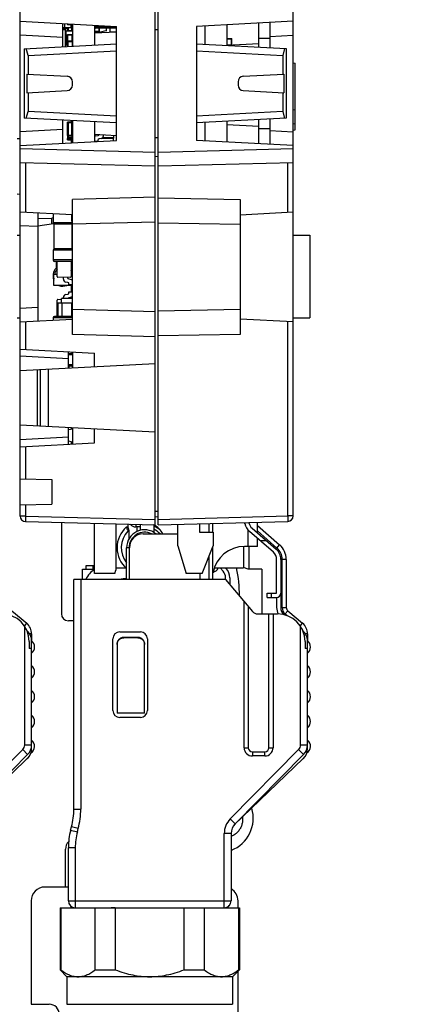
# Paper-space layout 'MCAD_FK09C_IP21_1_2' of a CAD drawing. Units: millimetres. Extents: x 0 to 420, y 0 to 322.
# Drawn here: x 82 to 86, y 44 to 55 of the extents above; entities that cross this region are included whole.
import ezdxf

# ---------------------------------------------------------------- set-up
doc = ezdxf.new("R2010")
doc.units = ezdxf.units.MM
doc.header["$LTSCALE"] = 23.1
doc.layers.get('0').update_dxf_attribs({"linetype": 'CONTINUOUS'})
doc.layers.add('ROUNDS', color=7, linetype='CONTINUOUS')

psp = doc.layouts.new('MCAD_FK09C_IP21_1_2')

# ---------------------------------------------------------------- hatches: boundary and pattern name
at = {"linetype": 'CONTINUOUS'}
h = psp.add_hatch(color=7, dxfattribs=at)
edge = h.paths.add_edge_path()
edge.add_line((5, 292), (5, 287))
edge.add_line((5, 292), (5, 287))
edge = h.paths.add_edge_path()
edge.add_line((5, 10), (5, 5))
edge.add_line((5, 10), (5, 5))
edge = h.paths.add_edge_path()
edge.add_line((10, 297), (10, 292))
edge.add_line((10, 297), (10, 292))
edge = h.paths.add_edge_path()
edge.add_line((10, 5), (10, 0))
edge.add_line((10, 5), (10, 0))
edge = h.paths.add_edge_path()
edge.add_line((415, 5), (410, 5))
edge.add_line((415, 5), (410, 5))
edge = h.paths.add_edge_path()
edge.add_line((420, 10), (415, 10))
edge.add_line((420, 10), (415, 10))
edge = h.paths.add_edge_path()
edge.add_line((420, 287), (415, 287))
edge.add_line((420, 287), (415, 287))
edge = h.paths.add_edge_path()
edge.add_line((415, 292), (410, 292))
edge.add_line((415, 292), (410, 292))

# ---------------------------------------------------------------- linework, layer by layer
at = {"color": 7, "linetype": 'CONTINUOUS'}
for p, q in [((85.078, 49.548), (85.078, 66.64)), ((83.578, 49.451), (83.578, 62.4)), ((83.608, 49.451), (83.608, 62.401)), ((82.108, 49.547), (82.108, 62.086)), ((82.108, 54.926), (83.158, 54.871)), ((85.078, 54.926), (84.028, 54.871)), ((82.573, 54.65), (82.573, 54.901)), ((82.573, 54.858), (82.663, 54.858)), ((82.573, 54.836), (82.594, 54.838)), ((82.58, 54.858), (82.58, 54.837)), ((82.594, 54.858), (82.594, 54.9)), ((82.595, 54.858), (82.594, 54.838)), ((82.594, 54.838), (82.603, 54.837)), ((82.603, 54.651), (82.603, 54.858)), ((82.603, 54.851), (82.607, 54.855)), ((82.603, 54.851), (82.633, 54.851)), ((82.603, 54.821), (82.678, 54.821)), ((82.607, 54.858), (82.607, 54.851)), ((82.61, 54.663), (82.61, 54.821)), ((82.625, 54.898), (82.625, 54.888)), ((82.628, 54.891), (82.625, 54.888)), ((82.678, 54.888), (82.625, 54.888)), ((82.625, 54.851), (82.625, 54.858)), ((82.625, 54.824), (82.625, 54.851)), ((82.633, 54.851), (82.625, 54.851)), ((82.633, 54.828), (82.633, 54.851)), ((82.633, 54.828), (82.67, 54.828)), ((82.663, 54.858), (82.663, 54.888)), ((82.67, 54.828), (82.67, 54.888)), ((82.678, 54.873), (82.67, 54.873)), ((82.67, 54.858), (82.678, 54.858)), ((82.674, 54.873), (82.674, 54.858)), ((82.675, 54.891), (82.678, 54.888)), ((82.675, 54.876), (82.678, 54.873)), ((82.678, 54.896), (82.678, 54.655)), ((82.918, 54.883), (82.918, 54.668)), ((82.918, 54.813), (82.921, 54.816)), ((83.158, 54.851), (82.933, 54.851)), ((83.04, 54.821), (82.967, 54.804)), ((82.967, 54.816), (82.97, 54.813)), ((82.97, 54.805), (82.97, 54.851)), ((83.049, 54.832), (83.049, 54.876)), ((83.086, 54.812), (83.086, 54.851)), ((83.158, 53.631), (83.158, 54.871)), ((84.028, 54.871), (84.028, 53.631)), ((84.358, 54.888), (84.358, 54.663)), ((84.703, 54.645), (84.703, 54.906)), ((84.823, 54.912), (84.823, 54.639)), ((82.625, 54.653), (82.625, 54.783)), ((82.625, 54.783), (82.678, 54.783)), ((82.628, 54.78), (82.625, 54.783)), ((82.625, 54.708), (82.628, 54.711)), ((82.625, 54.708), (82.678, 54.708)), ((82.628, 54.705), (82.625, 54.708)), ((82.675, 54.78), (82.678, 54.783)), ((82.675, 54.711), (82.678, 54.708)), ((82.678, 54.708), (82.675, 54.705)), ((82.97, 54.813), (82.918, 54.813)), ((82.918, 54.806), (82.925, 54.806)), ((82.925, 54.813), (82.925, 54.802)), ((84.358, 54.738), (84.41, 54.738)), ((84.361, 54.735), (84.358, 54.738)), ((84.407, 54.735), (84.41, 54.738)), ((84.41, 54.667), (84.41, 54.738)), ((82.153, 54.628), (83.158, 54.681)), ((82.153, 54.628), (82.153, 53.873)), ((82.197, 54.555), (82.176, 54.629)), ((82.197, 54.555), (83.158, 54.605)), ((82.61, 54.666), (82.603, 54.674)), ((82.61, 54.663), (82.603, 54.671)), ((84.028, 54.681), (85.003, 54.629)), ((84.028, 54.605), (84.964, 54.556)), ((84.703, 54.682), (84.358, 54.664)), ((84.36, 54.665), (84.361, 54.666)), ((84.984, 54.63), (84.964, 54.556)), ((85.003, 54.629), (85.003, 53.872)), ((82.197, 54.555), (82.197, 54.351)), ((84.964, 54.556), (84.964, 54.351)), ((85.078, 54.476), (85.1, 54.472)), ((85.1, 53.745), (85.1, 54.472)), ((82.18, 54.352), (82.18, 54.149)), ((82.18, 54.352), (82.621, 54.329)), ((84.535, 54.329), (84.976, 54.352)), ((84.976, 54.352), (84.976, 54.149)), ((82.18, 54.149), (82.621, 54.173)), ((82.678, 54.232), (82.678, 54.269)), ((84.478, 54.269), (84.478, 54.232)), ((84.535, 54.173), (84.976, 54.149)), ((82.197, 54.15), (82.197, 53.946)), ((84.964, 54.15), (84.964, 53.945)), ((83.158, 53.821), (82.153, 53.873)), ((82.176, 53.872), (82.197, 53.946)), ((83.158, 53.896), (82.197, 53.946)), ((82.573, 53.6), (82.573, 53.851)), ((84.964, 53.945), (84.028, 53.896)), ((85.003, 53.872), (84.028, 53.821)), ((84.703, 53.595), (84.703, 53.856)), ((84.823, 53.862), (84.823, 53.589)), ((84.964, 53.945), (84.984, 53.871)), ((82.625, 53.801), (82.625, 53.828)), ((82.633, 53.801), (82.625, 53.801)), ((82.633, 53.8), (82.625, 53.8)), ((82.625, 53.711), (82.625, 53.8)), ((82.675, 53.831), (82.628, 53.831)), ((82.67, 53.823), (82.633, 53.823)), ((82.633, 53.8), (82.633, 53.823)), ((82.67, 53.688), (82.67, 53.823)), ((82.678, 53.793), (82.67, 53.793)), ((82.678, 53.748), (82.67, 53.748)), ((82.678, 53.846), (82.678, 53.605)), ((82.918, 53.833), (82.918, 53.618)), ((84.358, 53.838), (84.358, 53.613)), ((84.703, 53.782), (84.358, 53.8)), ((85.078, 53.816), (85.1, 53.812)), ((85.078, 53.741), (85.1, 53.745)), ((82.078, 53.651), (82.108, 53.653)), ((82.625, 53.711), (82.633, 53.711)), ((82.633, 53.711), (82.625, 53.711)), ((82.625, 53.684), (82.625, 53.711)), ((82.625, 53.639), (82.625, 53.651)), ((82.628, 53.681), (82.675, 53.681)), ((82.633, 53.688), (82.633, 53.711)), ((82.633, 53.688), (82.67, 53.688)), ((82.633, 53.651), (82.633, 53.643)), ((82.633, 53.643), (82.67, 53.643)), ((82.67, 53.718), (82.678, 53.718)), ((82.67, 53.643), (82.67, 53.651)), ((82.93, 53.68), (82.958, 53.685)), ((82.99, 53.651), (82.968, 53.647)), ((83.12, 53.651), (82.99, 53.651)), ((83.015, 53.681), (83.015, 53.69)), ((83.12, 53.651), (83.12, 53.629)), ((83.128, 53.664), (83.128, 53.684)), ((82.108, 53.576), (83.158, 53.631)), ((83.578, 53.501), (82.108, 53.539)), ((82.628, 53.636), (82.675, 53.636)), ((82.955, 53.621), (82.918, 53.621)), ((82.925, 53.621), (82.925, 53.618)), ((82.955, 53.633), (82.955, 53.621)), ((85.078, 53.539), (83.608, 53.501)), ((85.078, 53.576), (84.028, 53.631)), ((83.578, 53.459), (83.608, 53.457)), ((83.578, 53.351), (82.108, 53.389)), ((85.078, 53.389), (83.608, 53.351)), ((82.078, 53.051), (82.108, 53.048)), ((83.578, 53.014), (82.678, 52.99)), ((83.608, 53.006), (84.5, 52.99)), ((82.678, 51.521), (82.678, 52.99)), ((84.5, 52.99), (84.5, 51.521)), ((82.108, 52.854), (82.678, 52.824)), ((82.303, 52.844), (82.303, 51.667)), ((82.303, 52.786), (82.453, 52.782)), ((82.468, 52.789), (82.453, 52.786)), ((82.453, 52.721), (82.453, 52.786)), ((82.468, 52.835), (82.468, 52.734)), ((85.078, 52.85), (84.5, 52.819)), ((82.471, 52.724), (82.303, 52.7)), ((82.67, 52.721), (82.475, 52.721)), ((82.475, 52.721), (82.475, 52.451)), ((82.67, 52.721), (82.67, 52.451)), ((82.67, 52.713), (82.678, 52.713)), ((82.678, 52.713), (82.675, 52.71)), ((82.678, 52.728), (82.676, 52.726)), ((83.578, 52.744), (82.678, 52.72)), ((83.608, 52.735), (84.5, 52.72)), ((82.078, 52.601), (82.108, 52.601)), ((82.678, 52.638), (82.67, 52.638)), ((82.678, 52.593), (82.67, 52.593)), ((82.678, 52.586), (82.67, 52.586)), ((82.675, 52.641), (82.678, 52.638)), ((82.675, 52.596), (82.678, 52.593)), ((85.078, 52.601), (85.258, 52.601)), ((85.258, 52.601), (85.258, 51.701)), ((82.678, 52.533), (82.67, 52.533)), ((82.678, 52.488), (82.67, 52.488)), ((82.678, 52.473), (82.67, 52.473)), ((82.468, 52.438), (82.468, 52.331)), ((82.67, 52.451), (82.475, 52.451)), ((82.663, 52.316), (82.483, 52.316)), ((82.505, 52.246), (82.505, 52.316)), ((82.678, 52.308), (82.663, 52.308)), ((82.663, 52.271), (82.678, 52.271)), ((82.675, 52.311), (82.678, 52.308)), ((82.513, 52.174), (82.475, 52.174)), ((82.475, 52.054), (82.475, 52.174)), ((82.675, 52.241), (82.663, 52.241)), ((82.67, 52.233), (82.663, 52.233)), ((82.678, 52.174), (82.663, 52.174)), ((82.67, 52.204), (82.67, 52.233)), ((82.678, 52.203), (82.67, 52.203)), ((82.678, 52.188), (82.675, 52.188)), ((82.678, 52.054), (82.475, 52.054)), ((82.663, 52.054), (82.663, 51.986)), ((82.58, 51.911), (82.58, 51.925)), ((82.605, 51.955), (82.628, 51.959)), ((82.665, 51.926), (82.638, 51.921)), ((82.64, 51.986), (82.678, 51.986)), ((82.64, 51.974), (82.64, 51.986)), ((82.663, 51.926), (82.663, 51.911)), ((82.513, 51.716), (82.513, 51.895)), ((82.513, 51.866), (82.678, 51.866)), ((82.52, 51.903), (82.558, 51.906)), ((82.678, 51.911), (82.558, 51.911)), ((82.558, 51.866), (82.558, 51.911)), ((82.565, 51.716), (82.565, 51.866)), ((82.67, 51.716), (82.67, 51.866)), ((82.67, 51.821), (82.678, 51.821)), ((82.678, 51.716), (82.483, 51.716)), ((82.67, 51.776), (82.678, 51.776)), ((82.67, 51.723), (82.678, 51.723)), ((83.578, 51.767), (82.678, 51.791)), ((84.5, 51.791), (83.608, 51.776)), ((82.078, 51.701), (82.108, 51.701)), ((82.108, 51.657), (82.678, 51.687)), ((82.468, 51.701), (82.468, 51.676)), ((84.5, 51.692), (85.078, 51.661)), ((85.078, 51.701), (85.258, 51.701)), ((83.578, 51.497), (82.678, 51.521)), ((84.5, 51.521), (83.608, 51.506)), ((82.108, 51.36), (82.918, 51.318)), ((82.633, 51.153), (82.633, 51.332)), ((82.67, 51.311), (82.633, 51.311)), ((82.67, 51.332), (82.67, 51.311)), ((82.678, 51.331), (82.678, 51.155)), ((82.918, 51.168), (82.918, 51.318)), ((83.578, 51.203), (82.108, 51.126)), ((82.663, 51.176), (82.633, 51.176)), ((82.64, 51.176), (82.64, 51.153)), ((82.296, 50.526), (82.296, 51.135)), ((82.329, 50.524), (82.329, 51.137)), ((82.413, 51.142), (82.413, 50.519)), ((83.578, 50.458), (82.108, 50.535)), ((82.633, 50.328), (82.633, 50.508)), ((82.678, 50.492), (82.633, 50.485)), ((82.663, 50.506), (82.663, 50.49)), ((82.678, 50.506), (82.678, 50.33)), ((82.918, 50.343), (82.918, 50.493)), ((82.108, 50.301), (82.918, 50.343)), ((82.678, 50.352), (82.633, 50.36)), ((82.663, 50.355), (82.663, 50.33)), ((82.108, 49.952), (82.453, 49.946)), ((82.453, 49.946), (82.453, 49.676)), ((82.108, 49.67), (82.453, 49.676)), ((82.166, 49.488), (83.578, 49.451)), ((82.558, 49.477), (82.558, 48.483)), ((82.918, 48.922), (82.918, 49.468)), ((83.15, 49.462), (83.15, 48.957)), ((83.608, 49.538), (83.578, 49.535)), ((83.608, 49.451), (85.019, 49.488)), ((84.058, 49.463), (84.058, 49.372)), ((84.2, 49.467), (84.2, 49.372)), ((84.553, 49.464), (84.551, 49.476)), ((84.597, 49.473), (84.596, 49.477)), ((84.688, 49.365), (84.688, 49.48)), ((83.264, 49.428), (83.278, 49.428)), ((83.264, 49.428), (83.265, 49.425)), ((83.265, 49.425), (83.268, 49.418)), ((83.268, 49.418), (83.27, 49.411)), ((83.27, 49.411), (83.274, 49.402)), ((83.274, 49.402), (83.276, 49.396)), ((83.276, 49.396), (83.279, 49.39)), ((83.278, 49.458), (83.278, 49.428)), ((83.279, 49.39), (83.282, 49.383)), ((83.289, 49.383), (83.289, 49.293)), ((83.413, 49.428), (83.366, 49.428)), ((83.413, 49.455), (83.413, 49.392)), ((83.563, 49.449), (83.563, 49.37)), ((83.825, 49.222), (83.825, 49.457)), ((84.058, 49.372), (84.208, 49.372)), ((84.208, 49.372), (84.208, 49.222)), ((84.862, 49.154), (84.602, 49.38)), ((84.631, 49.414), (84.891, 49.188)), ((84.688, 49.444), (84.93, 49.233)), ((83.447, 49.353), (83.825, 49.353)), ((84.688, 49.216), (84.688, 49.305)), ((83.267, 48.858), (83.267, 49.203)), ((83.297, 48.858), (83.297, 49.203)), ((83.825, 49.222), (83.915, 48.922)), ((84.088, 48.922), (84.208, 49.222)), ((84.2, 49.204), (84.2, 48.858)), ((84.538, 49.216), (84.538, 48.983)), ((84.688, 49.216), (84.547, 49.216)), ((84.598, 48.968), (84.598, 49.216)), ((84.898, 48.708), (84.898, 49.075)), ((84.943, 49.075), (84.943, 48.551)), ((85.003, 49.075), (85.003, 48.551)), ((82.788, 48.968), (82.918, 48.968)), ((82.788, 48.858), (82.788, 48.968)), ((83.139, 48.922), (83.15, 48.957)), ((83.15, 48.983), (83.259, 48.983)), ((84.2, 48.931), (84.208, 48.931)), ((84.221, 48.983), (84.538, 48.983)), ((84.316, 48.946), (84.283, 48.983)), ((84.343, 48.983), (84.349, 48.976)), ((84.588, 48.968), (84.538, 48.986)), ((84.738, 48.968), (84.588, 48.968)), ((84.738, 48.968), (84.738, 48.483)), ((84.343, 48.858), (82.693, 48.858)), ((82.693, 46.361), (82.693, 48.858)), ((83.139, 48.922), (82.918, 48.922)), ((84.088, 48.922), (83.915, 48.922)), ((84.062, 48.922), (84.062, 48.858)), ((84.343, 48.858), (84.343, 48.876)), ((84.343, 48.858), (84.635, 48.51)), ((84.388, 48.876), (84.388, 48.804)), ((84.793, 48.708), (84.898, 48.708)), ((84.793, 48.663), (84.793, 48.708)), ((84.793, 48.663), (84.898, 48.663)), ((84.898, 48.663), (84.898, 48.551)), ((82.019, 48.517), (82.18, 48.381)), ((84.589, 48.565), (84.589, 47.028)), ((85.019, 48.517), (85.18, 48.381)), ((82.693, 48.408), (82.633, 48.408)), ((84.692, 48.483), (84.907, 48.483)), ((84.814, 47.028), (84.814, 48.483)), ((83.192, 48.288), (83.417, 48.288)), ((82.207, 48.183), (82.207, 48.108)), ((82.234, 48.266), (82.234, 48.19)), ((82.234, 47.017), (82.234, 48.188)), ((83.117, 47.433), (83.117, 48.213)), ((83.387, 48.227), (83.237, 48.227)), ((83.387, 48.224), (83.237, 48.224)), ((83.492, 48.213), (83.492, 47.433)), ((85.207, 48.183), (85.207, 48.108)), ((85.234, 48.266), (85.234, 48.19)), ((85.234, 47.017), (85.234, 48.188)), ((82.234, 48.108), (82.207, 48.108)), ((83.162, 48.149), (83.162, 47.403)), ((83.462, 47.403), (83.462, 48.149)), ((85.234, 48.108), (85.207, 48.108)), ((83.462, 47.403), (83.162, 47.403)), ((83.417, 47.358), (83.192, 47.358)), ((82.187, 46.909), (81.432, 46.185)), ((82.19, 46.954), (81.446, 46.202)), ((85.187, 46.909), (84.432, 46.185)), ((85.19, 46.954), (84.446, 46.202)), ((84.634, 46.983), (84.769, 46.983)), ((82.658, 46.133), (82.667, 46.168)), ((84.403, 46.096), (84.403, 45.363)), ((82.633, 45.363), (82.633, 45.94)), ((82.633, 45.513), (82.378, 45.513)), ((82.228, 45.363), (82.228, 44.238)), ((82.543, 45.288), (84.493, 45.288)), ((82.543, 45.288), (82.543, 44.613)), ((82.551, 45.288), (82.551, 44.613)), ((82.926, 44.613), (82.926, 45.288)), ((83.143, 45.287), (83.143, 44.613)), ((83.893, 44.613), (83.893, 45.287)), ((84.11, 45.288), (84.11, 44.613)), ((84.478, 45.288), (84.478, 45.363)), ((84.485, 44.613), (84.485, 45.288)), ((84.493, 45.288), (84.493, 44.613)), ((82.543, 44.613), (82.551, 44.613)), ((82.618, 44.538), (82.543, 44.613)), ((84.418, 44.538), (82.618, 44.538)), ((82.618, 44.538), (82.618, 44.238)), ((82.926, 44.613), (83.143, 44.613)), ((83.893, 44.613), (84.11, 44.613)), ((84.418, 44.538), (84.493, 44.613)), ((84.418, 44.538), (84.418, 44.238)), ((84.478, 37.863), (84.478, 44.598)), ((84.485, 44.613), (84.493, 44.613)), ((82.228, 44.238), (82.423, 44.238))]:
    psp.add_line(p, q, dxfattribs=at)
at = {"color": 9, "linetype": 'CONTINUOUS'}
for p, q in [((82.625, 54.824), (82.678, 54.824)), ((82.628, 54.898), (82.628, 54.891)), ((82.675, 54.891), (82.628, 54.891)), ((82.633, 54.851), (82.633, 54.858)), ((82.675, 54.876), (82.67, 54.876)), ((82.675, 54.896), (82.675, 54.891)), ((82.675, 54.876), (82.675, 54.888)), ((83.158, 54.866), (82.918, 54.866)), ((82.921, 54.816), (82.921, 54.857)), ((82.967, 54.816), (82.921, 54.816)), ((82.931, 54.882), (82.931, 54.866)), ((82.967, 54.816), (82.967, 54.851)), ((82.573, 54.751), (82.108, 54.776)), ((82.628, 54.711), (82.628, 54.78)), ((82.628, 54.78), (82.675, 54.78)), ((82.675, 54.711), (82.628, 54.711)), ((82.675, 54.711), (82.675, 54.78)), ((82.963, 54.804), (82.963, 54.813)), ((84.361, 54.735), (84.407, 54.735)), ((84.361, 54.666), (84.361, 54.735)), ((84.407, 54.667), (84.407, 54.735)), ((84.823, 54.741), (84.703, 54.741)), ((84.823, 54.762), (85.078, 54.776)), ((82.628, 54.705), (82.628, 54.653)), ((82.628, 54.705), (82.675, 54.705)), ((82.675, 54.705), (82.675, 54.655)), ((84.395, 54.666), (84.361, 54.666)), ((85.1, 53.959), (85.078, 53.963)), ((82.573, 53.75), (82.108, 53.725)), ((82.678, 53.828), (82.625, 53.828)), ((82.633, 53.711), (82.633, 53.8)), ((82.664, 53.846), (82.664, 53.831)), ((84.703, 53.761), (84.823, 53.761)), ((82.625, 53.684), (82.678, 53.684)), ((82.625, 53.654), (82.678, 53.654)), ((82.625, 53.639), (82.678, 53.639)), ((83.01, 53.664), (83.128, 53.664)), ((84.823, 53.739), (85.078, 53.725)), ((82.664, 53.636), (82.664, 53.605)), ((82.166, 53.388), (82.166, 52.851)), ((85.019, 52.847), (85.019, 53.388)), ((82.67, 52.751), (82.67, 52.824)), ((82.303, 52.694), (82.108, 52.704)), ((82.678, 52.734), (82.468, 52.734)), ((82.678, 52.758), (82.67, 52.758)), ((82.67, 52.71), (82.675, 52.71)), ((82.675, 52.725), (82.675, 52.713)), ((82.675, 52.71), (82.675, 52.641)), ((82.675, 52.641), (82.67, 52.641)), ((82.675, 52.596), (82.67, 52.596)), ((82.675, 52.638), (82.675, 52.596)), ((82.678, 52.438), (82.468, 52.438)), ((82.678, 52.331), (82.468, 52.331)), ((82.675, 52.311), (82.663, 52.311)), ((82.675, 52.322), (82.675, 52.311)), ((82.678, 52.238), (82.663, 52.238)), ((82.108, 51.807), (82.303, 51.817)), ((82.52, 51.866), (82.52, 51.716)), ((82.166, 51.66), (82.166, 51.357)), ((82.678, 51.701), (82.468, 51.701)), ((85.019, 49.548), (85.019, 51.664)), ((82.633, 51.258), (82.108, 51.286)), ((82.678, 51.298), (82.633, 51.298)), ((82.678, 51.191), (82.633, 51.191)), ((82.633, 50.403), (82.108, 50.375)), ((82.166, 50.304), (82.166, 49.951)), ((82.166, 49.671), (82.166, 49.547)), ((83.608, 49.597), (83.578, 49.595)), ((82.166, 49.547), (82.108, 49.547)), ((82.166, 49.547), (83.578, 49.511)), ((82.166, 49.547), (82.166, 49.535)), ((82.166, 49.535), (82.166, 49.523)), ((82.166, 49.523), (82.166, 49.515)), ((82.166, 49.515), (82.166, 49.508)), ((82.166, 49.508), (82.166, 49.502)), ((83.608, 49.511), (85.019, 49.548)), ((84.163, 49.372), (84.163, 49.466)), ((85.078, 49.548), (85.019, 49.548)), ((85.019, 49.548), (85.02, 49.537)), ((85.02, 49.537), (85.02, 49.525)), ((85.02, 49.525), (85.02, 49.518)), ((85.02, 49.518), (85.02, 49.512)), ((85.02, 49.512), (85.02, 49.506)), ((83.289, 49.383), (83.282, 49.383)), ((83.366, 49.456), (83.366, 49.428)), ((83.383, 49.381), (83.383, 49.428)), ((84.583, 49.4), (84.583, 49.216)), ((84.688, 49.385), (84.901, 49.199)), ((84.786, 49.279), (84.718, 49.279)), ((83.294, 49.203), (83.267, 49.203)), ((83.294, 49.203), (83.294, 48.858)), ((84.901, 49.199), (84.93, 49.233)), ((84.163, 48.858), (84.163, 49.11)), ((85.003, 49.075), (84.958, 49.075)), ((84.958, 48.551), (84.958, 49.075)), ((82.768, 48.858), (82.768, 46.361)), ((83.239, 48.865), (83.239, 48.858)), ((84.544, 47.028), (84.544, 48.618)), ((84.838, 48.708), (84.838, 48.663)), ((84.958, 48.551), (85.003, 48.551)), ((85.019, 48.517), (84.99, 48.482)), ((84.859, 48.483), (84.859, 47.028)), ((84.99, 48.482), (85.011, 48.464)), ((82.155, 48.351), (82.18, 48.381)), ((82.159, 47.06), (82.159, 48.346)), ((85.155, 48.351), (85.18, 48.381)), ((85.159, 47.06), (85.159, 48.346)), ((82.234, 48.266), (82.212, 48.266)), ((83.237, 48.227), (83.237, 48.224)), ((83.387, 48.224), (83.387, 48.227)), ((85.234, 48.266), (85.212, 48.266)), ((82.137, 47.007), (81.393, 46.255)), ((82.19, 46.954), (82.137, 47.007)), ((82.159, 47.06), (82.234, 47.06)), ((85.137, 47.007), (84.393, 46.255)), ((84.544, 47.028), (84.589, 47.028)), ((84.814, 47.028), (84.859, 47.028)), ((85.19, 46.954), (85.137, 47.007)), ((85.159, 47.06), (85.234, 47.06)), ((84.634, 46.983), (84.634, 46.938)), ((84.769, 46.938), (84.634, 46.938)), ((84.769, 46.938), (84.769, 46.983)), ((82.693, 46.361), (82.768, 46.361)), ((84.393, 46.255), (84.446, 46.202)), ((82.74, 46.149), (82.667, 46.168)), ((82.731, 46.114), (82.74, 46.149)), ((82.658, 46.133), (82.731, 46.114)), ((84.403, 46.096), (84.328, 46.096)), ((84.328, 45.288), (84.328, 46.096)), ((82.708, 45.94), (82.633, 45.94)), ((82.708, 45.94), (82.708, 45.288)), ((82.633, 45.363), (84.403, 45.363)), ((82.618, 44.238), (84.418, 44.238))]:
    psp.add_line(p, q, dxfattribs=at)
at = {"color": 6, "linetype": 'CONTINUOUS'}
for p, q in [((83.086, 54.811), (83.158, 54.814)), ((83.578, 54.836), (83.608, 54.838)), ((83.578, 54.835), (83.608, 54.837)), ((84.118, 54.875), (84.118, 54.676)), ((82.918, 54.801), (83.158, 54.813)), ((82.918, 54.802), (82.967, 54.804)), ((82.67, 53.763), (82.678, 53.763)), ((84.118, 53.825), (84.118, 53.626)), ((82.628, 53.681), (82.625, 53.681)), ((82.625, 53.681), (82.625, 53.654)), ((82.628, 53.651), (82.675, 53.651)), ((82.633, 53.658), (82.633, 53.681)), ((82.67, 53.658), (82.633, 53.658)), ((82.67, 53.681), (82.67, 53.658)), ((83.158, 53.682), (82.918, 53.695)), ((83.608, 53.659), (83.578, 53.66)), ((82.513, 52.151), (82.513, 52.316)), ((82.663, 52.316), (82.663, 52.151)), ((82.573, 52.139), (82.52, 52.143)), ((82.656, 52.143), (82.573, 52.139)), ((82.58, 52.121), (82.58, 52.139)), ((82.625, 52.142), (82.625, 52.14)), ((82.628, 52.087), (82.605, 52.091)), ((82.638, 52.125), (82.665, 52.12)), ((82.64, 52.061), (82.64, 52.073)), ((82.678, 52.061), (82.64, 52.061))]:
    psp.add_line(p, q, dxfattribs=at)
at = {"color": 9, "linetype": 'CONTINUOUS'}
for points in [[(82.933, 54.851), (82.933, 54.851), (82.932, 54.852), (82.932, 54.852), (82.932, 54.852), (82.932, 54.853), (82.932, 54.854), (82.932, 54.854), (82.932, 54.855), (82.932, 54.856), (82.931, 54.857), (82.931, 54.858), (82.931, 54.86), (82.931, 54.861), (82.931, 54.862), (82.931, 54.864), (82.931, 54.865), (82.931, 54.866)], [(82.166, 49.502), (82.166, 49.499), (82.166, 49.497), (82.166, 49.495), (82.166, 49.493), (82.166, 49.491), (82.166, 49.49), (82.166, 49.489), (82.166, 49.488), (82.166, 49.488), (82.166, 49.488)], [(85.02, 49.506), (85.02, 49.501), (85.02, 49.498), (85.02, 49.496), (85.02, 49.494), (85.02, 49.493), (85.02, 49.491), (85.02, 49.49), (85.02, 49.489), (85.019, 49.489), (85.019, 49.488), (85.019, 49.488)]]:
    psp.add_lwpolyline(points, dxfattribs=at)
at = {"color": 7, "linetype": 'CONTINUOUS'}
for points in [[(83.278, 49.428), (83.278, 49.427), (83.28, 49.425), (83.282, 49.42), (83.284, 49.414), (83.286, 49.407), (83.288, 49.4), (83.289, 49.391), (83.289, 49.383)], [(83.237, 48.227), (83.233, 48.227), (83.228, 48.227), (83.223, 48.226), (83.219, 48.225), (83.214, 48.224), (83.21, 48.222), (83.205, 48.22), (83.201, 48.218), (83.197, 48.216), (83.193, 48.213), (83.189, 48.21), (83.186, 48.207), (83.183, 48.204), (83.179, 48.2), (83.177, 48.197), (83.174, 48.193), (83.171, 48.189), (83.169, 48.185), (83.167, 48.18), (83.166, 48.176), (83.165, 48.171), (83.164, 48.167), (83.163, 48.162), (83.162, 48.158), (83.162, 48.153)], [(83.162, 48.149), (83.162, 48.154), (83.163, 48.158), (83.164, 48.163), (83.165, 48.167), (83.166, 48.172), (83.167, 48.176), (83.169, 48.181), (83.171, 48.185), (83.174, 48.189), (83.177, 48.193), (83.179, 48.196), (83.183, 48.2), (83.186, 48.203), (83.189, 48.206), (83.193, 48.209), (83.197, 48.212), (83.201, 48.214), (83.205, 48.216), (83.21, 48.218), (83.214, 48.22), (83.219, 48.221), (83.223, 48.222), (83.228, 48.223), (83.233, 48.223), (83.237, 48.224)], [(83.462, 48.153), (83.462, 48.158), (83.462, 48.162), (83.461, 48.167), (83.46, 48.171), (83.459, 48.176), (83.457, 48.18), (83.455, 48.185), (83.453, 48.189), (83.451, 48.193), (83.448, 48.197), (83.445, 48.2), (83.442, 48.204), (83.439, 48.207), (83.435, 48.21), (83.431, 48.213), (83.427, 48.216), (83.423, 48.218), (83.419, 48.22), (83.415, 48.222), (83.41, 48.224), (83.406, 48.225), (83.401, 48.226), (83.397, 48.227), (83.392, 48.227), (83.387, 48.227)], [(83.387, 48.224), (83.392, 48.223), (83.397, 48.223), (83.401, 48.222), (83.406, 48.221), (83.41, 48.22), (83.415, 48.218), (83.419, 48.216), (83.423, 48.214), (83.427, 48.212), (83.431, 48.209), (83.435, 48.206), (83.439, 48.203), (83.442, 48.2), (83.445, 48.196), (83.448, 48.193), (83.451, 48.189), (83.453, 48.185), (83.455, 48.181), (83.457, 48.176), (83.459, 48.172), (83.46, 48.167), (83.461, 48.163), (83.462, 48.158), (83.462, 48.154), (83.462, 48.149)], [(84.527, 46.276), (84.528, 46.266), (84.528, 46.256), (84.528, 46.246), (84.528, 46.236), (84.527, 46.226), (84.526, 46.216), (84.524, 46.207), (84.521, 46.197), (84.518, 46.187), (84.515, 46.178), (84.511, 46.169), (84.507, 46.16), (84.502, 46.151), (84.497, 46.142), (84.491, 46.134), (84.485, 46.126), (84.479, 46.118), (84.472, 46.11), (84.465, 46.103), (84.458, 46.096), (84.45, 46.09), (84.442, 46.084), (84.433, 46.078), (84.425, 46.073), (84.416, 46.069), (84.407, 46.064), (84.403, 46.063)], [(82.551, 44.613), (82.563, 44.604), (82.575, 44.595), (82.587, 44.587), (82.599, 44.58), (82.611, 44.573), (82.623, 44.567), (82.635, 44.562), (82.646, 44.557), (82.658, 44.552), (82.669, 44.548), (82.681, 44.545), (82.692, 44.543), (82.704, 44.541), (82.715, 44.539), (82.727, 44.538), (82.738, 44.538)], [(82.738, 44.538), (82.75, 44.538), (82.761, 44.539), (82.773, 44.541), (82.784, 44.543), (82.796, 44.545), (82.807, 44.549), (82.819, 44.552), (82.83, 44.557), (82.842, 44.562), (82.854, 44.567), (82.865, 44.573), (82.877, 44.58), (82.889, 44.587), (82.901, 44.595), (82.913, 44.604), (82.926, 44.613)], [(83.143, 44.613), (83.167, 44.604), (83.192, 44.595), (83.216, 44.587), (83.24, 44.58), (83.264, 44.573), (83.287, 44.567), (83.311, 44.562), (83.334, 44.557), (83.357, 44.552), (83.38, 44.548), (83.403, 44.545), (83.426, 44.543), (83.449, 44.541), (83.472, 44.539), (83.495, 44.538), (83.518, 44.538)], [(83.518, 44.538), (83.541, 44.538), (83.564, 44.539), (83.586, 44.541), (83.609, 44.543), (83.632, 44.545), (83.655, 44.549), (83.679, 44.552), (83.702, 44.557), (83.725, 44.562), (83.748, 44.567), (83.772, 44.573), (83.796, 44.58), (83.82, 44.587), (83.844, 44.595), (83.868, 44.604), (83.893, 44.613)], [(84.11, 44.613), (84.122, 44.604), (84.134, 44.595), (84.146, 44.587), (84.158, 44.58), (84.17, 44.573), (84.182, 44.567), (84.194, 44.562), (84.205, 44.557), (84.217, 44.552), (84.228, 44.548), (84.24, 44.545), (84.251, 44.543), (84.263, 44.541), (84.274, 44.539), (84.286, 44.538), (84.297, 44.538)], [(84.297, 44.538), (84.309, 44.538), (84.32, 44.539), (84.331, 44.541), (84.343, 44.543), (84.354, 44.545), (84.366, 44.549), (84.378, 44.552), (84.389, 44.557), (84.401, 44.562), (84.412, 44.567), (84.424, 44.573), (84.436, 44.58), (84.448, 44.587), (84.46, 44.595), (84.472, 44.604), (84.485, 44.613)]]:
    psp.add_lwpolyline(points, dxfattribs=at)
for centre, radius, start, end in [((82.61, 54.82), 0.03, 122.2646, 145.4421), ((82.628, 54.824), 0.003, 180, 270), ((82.675, 54.824), 0.003, 270, 360), ((82.933, 54.866), 0.015, 182.8692, 270), ((83.037, 54.832), 0.012, 282.6804, 360), ((83.062, 54.812), 0.024, 356.65, 360), ((82.618, 54.269), 0.06, 0, 87), ((84.538, 54.269), 0.06, 93, 180), ((82.618, 54.232), 0.06, 273, 360), ((84.538, 54.232), 0.06, 180, 267), ((82.628, 53.828), 0.003, 90, 180), ((82.675, 53.828), 0.003, 0, 90), ((82.628, 53.684), 0.003, 180, 270), ((82.628, 53.639), 0.003, 180, 270), ((82.675, 53.684), 0.003, 270, 360), ((82.675, 53.639), 0.003, 270, 360), ((82.933, 53.666), 0.015, 100, 169.622), ((82.97, 53.633), 0.015, 100, 180), ((82.955, 53.7), 0.015, 280, 328.9885), ((82.985, 53.681), 0.03, 280, 360), ((83.113, 53.664), 0.015, 300, 360), ((82.483, 52.734), 0.015, 180, 240), ((82.663, 52.734), 0.015, 300, 349.0909), ((82.483, 52.438), 0.015, 120, 180), ((82.663, 52.438), 0.015, 360, 60), ((82.483, 52.331), 0.015, 180, 270), ((82.573, 52.166), 0.105, 124.8623, 201.7265), ((82.663, 52.331), 0.015, 270, 360), ((82.573, 52.151), 0.105, 175.9026, 201.7265), ((82.573, 52.166), 0.105, 4.8328, 30.9848), ((82.675, 52.238), 0.003, 0, 90), ((82.573, 52.151), 0.105, 246.375, 293.6437), ((82.61, 51.925), 0.03, 100, 180), ((82.625, 51.974), 0.015, 280, 360), ((82.663, 51.941), 0.015, 280, 360), ((82.52, 51.895), 0.0075, 95, 180), ((82.64, 51.906), 0.015, 100, 162.7726), ((82.483, 51.701), 0.015, 90, 180), ((82.663, 51.701), 0.015, 17.7654, 90), ((82.663, 51.298), 0.015, 14.5475, 60), ((82.663, 51.191), 0.015, 270, 341.6561), ((82.168, 49.547), 0.06, 180, 268.5), ((84.7, 49.493), 0.15, 191, 229), ((84.7, 49.493), 0.105, 191, 229), ((85.018, 49.548), 0.06, 271.5, 360), ((83.462, 49.203), 0.3, 131.4096, 229.4548), ((83.462, 49.203), 0.195, 50.3045, 180), ((83.366, 49.503), 0.075, 217.2722, 270), ((83.462, 49.248), 0.225, 27.8237, 64.4749), ((83.462, 49.203), 0.225, 41.8185, 63.47), ((83.447, 49.203), 0.15, 90, 180), ((84.547, 48.871), 0.345, 90, 169.9846), ((84.793, 49.075), 0.105, 0, 49), ((84.793, 49.075), 0.15, 0, 49), ((84.793, 49.075), 0.21, 0, 49), ((83.032, 48.773), 0.225, 120.6718, 157.6861), ((84.193, 49.01), 0.075, 281.8558, 338.4594), ((84.238, 48.876), 0.105, 0.0313, 41.8919), ((84.238, 48.876), 0.15, 0, 41.8919), ((82.994, 48.677), 1.5, 0.0403, 11.7472), ((83.267, 48.453), 0.412, 90, 100.9375), ((84.898, 48.708), 0.045, 270, 360), ((84.692, 48.558), 0.075, 220, 270), ((85.048, 48.551), 0.15, 180, 207.0973), ((85.048, 48.551), 0.105, 180, 226.489), ((85.048, 48.551), 0.045, 180, 230), ((81.907, 48.183), 0.3, 0, 90), ((82.633, 48.483), 0.075, 180, 270), ((84.907, 48.183), 0.3, 0, 90), ((82.084, 48.266), 0.15, 0, 50), ((82.084, 48.188), 0.15, 0, 48.7563), ((83.192, 48.213), 0.075, 90, 180), ((83.417, 48.213), 0.075, 0, 90), ((85.084, 48.266), 0.15, 0, 50), ((85.084, 48.188), 0.15, 0, 48.7563), ((82.18, 48.123), 0.0857, 308.4416, 51.5703), ((85.18, 48.123), 0.0857, 308.4416, 51.5703), ((82.18, 47.853), 0.0857, 308.4416, 51.5584), ((85.18, 47.853), 0.0857, 308.4416, 51.5584), ((82.18, 47.583), 0.0857, 308.4416, 51.5584), ((85.18, 47.583), 0.0857, 308.4416, 51.5584), ((83.192, 47.433), 0.075, 180, 270), ((83.417, 47.433), 0.075, 270, 360), ((82.18, 47.313), 0.0857, 308.4416, 51.5584), ((85.18, 47.313), 0.0857, 308.4416, 51.5584), ((82.18, 47.043), 0.0857, 302.4131, 51.5584), ((85.18, 47.043), 0.0857, 302.4131, 51.5584), ((82.084, 47.017), 0.15, 313.7607, 360), ((82.084, 47.06), 0.15, 315.3086, 360), ((84.634, 47.028), 0.045, 180, 270), ((84.769, 47.028), 0.045, 270, 360), ((85.084, 47.017), 0.15, 313.7607, 360), ((85.084, 47.06), 0.15, 315.3086, 360), ((81.943, 46.361), 0.75, 345.0686, 360), ((84.268, 46.262), 0.375, 291.05, 16.9895), ((84.553, 46.096), 0.15, 135.3086, 180), ((83.383, 45.94), 0.75, 165.0686, 180), ((82.378, 45.363), 0.15, 90, 180), ((84.328, 45.363), 0.15, 0, 59.9456), ((82.708, 45.363), 0.075, 180, 270), ((82.693, 45.333), 0.045, 208.4995, 270), ((83.098, 44.538), 0.75, 86.5602, 90), ((84.328, 45.363), 0.075, 270, 360), ((84.343, 45.333), 0.045, 270, 331.5005), ((82.423, 44.126), 0.113, 270, 90)]:
    psp.add_arc(centre, radius, start, end, dxfattribs=at)
at = {"color": 6, "linetype": 'CONTINUOUS'}
for centre, radius, start, end in [((82.628, 53.654), 0.003, 180, 270), ((82.67, 52.758), 0.0075, 270, 315), ((82.52, 52.151), 0.0075, 180, 265), ((82.64, 52.14), 0.015, 180, 260), ((82.655, 52.151), 0.0075, 273.338, 360), ((82.61, 52.121), 0.03, 180, 260), ((82.625, 52.073), 0.015, 0, 80), ((82.663, 52.106), 0.015, 0, 80)]:
    psp.add_arc(centre, radius, start, end, dxfattribs=at)
at = {"color": 9, "linetype": 'CONTINUOUS'}
for centre, radius, start, end in [((82.573, 52.166), 0.09, 131.8324, 174.3607), ((83.462, 49.203), 0.255, 135.0991, 220.1052), ((83.462, 49.203), 0.168, 63.2345, 180), ((83.462, 49.203), 0.255, 45.6995, 66.789), ((84.793, 49.075), 0.165, 0, 49), ((85.048, 48.551), 0.09, 180, 230), ((82.084, 48.266), 0.105, 20.7629, 33.2286), ((85.084, 48.266), 0.105, 20.7629, 33.2286), ((82.084, 47.06), 0.075, 315.3086, 360), ((84.634, 47.028), 0.09, 180, 270), ((84.769, 47.028), 0.09, 270, 360), ((85.084, 47.06), 0.075, 315.3086, 360), ((81.943, 46.361), 0.825, 345.0686, 360), ((84.553, 46.096), 0.225, 135.3086, 180), ((83.383, 45.94), 0.675, 165.0686, 180)]:
    psp.add_arc(centre, radius, start, end, dxfattribs=at)
at = {"layer": 'ROUNDS', "color": 3, "linetype": 'CONTINUOUS'}
psp.add_line((82.828, 49.008), (82.918, 49.008), dxfattribs=at)
at = {"layer": 'ROUNDS', "color": 7, "linetype": 'CONTINUOUS'}
for p, q in [((82.828, 48.968), (82.828, 49.008)), ((82.603, 45.513), (82.603, 45.926))]:
    psp.add_line(p, q, dxfattribs=at)
at = {"layer": 'ROUNDS', "color": 9, "linetype": 'CONTINUOUS'}
psp.add_line((82.903, 48.968), (82.903, 49.008), dxfattribs=at)
at = {"layer": 'ROUNDS', "color": 7, "linetype": 'CONTINUOUS'}
psp.add_arc((82.715, 45.926), 0.113, 135.0102, 180, dxfattribs=at)

doc.saveas('drawing.dxf')
